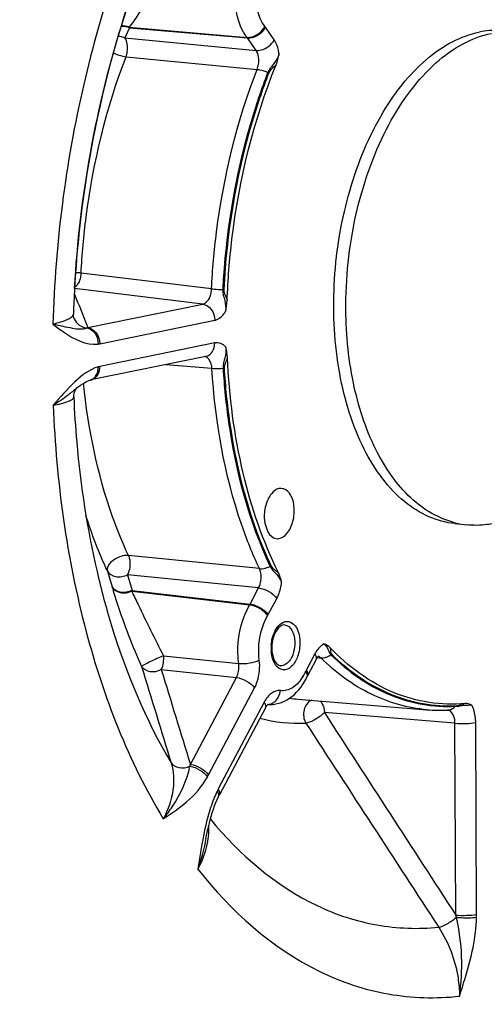
# Model space of a CAD drawing. Units: millimetres. Extents: x 0 to 594, y 0 to 420.
# Drawn here: x 164 to 170, y 50 to 63 of the extents above; entities that cross this region are included whole.
import ezdxf

# ---------------------------------------------------------------- set-up
doc = ezdxf.new("R2010")
doc.units = ezdxf.units.MM
doc.header["$LTSCALE"] = 32.67
doc.layers.get('0').update_dxf_attribs({"linetype": 'CONTINUOUS'})
doc.layers.add('3_ALL_AXES', color=7, linetype='CONTINUOUS')
doc.layers.add('SOLIDES', color=7, linetype='CONTINUOUS')

msp = doc.modelspace()

# ---------------------------------------------------------------- linework, layer by layer
at = {"color": 9, "linetype": 'CONTINUOUS'}
for points, knots in [([(167.223127, 62.354323), (167.220811, 62.372468), (167.209261, 62.438285), (167.185015, 62.502999), (167.157447, 62.543079)], [0, 0, 0, 0, 0.273267609, 1, 1, 1, 1]), ([(167.223126, 62.35432), (167.207635, 62.309044), (167.160315, 62.224365), (167.090161, 62.154666), (167.072793, 62.11002)], [0, 0, 0, 0, 0.499729929, 1, 1, 1, 1]), ([(167.18336, 62.211401), (167.166688, 62.193789), (167.131885, 62.161604), (167.094467, 62.127365), (167.085797, 62.10504)], [0, 0, 0, 0, 0.503126769, 1, 1, 1, 1]), ([(166.471969, 59.218053), (166.469555, 59.168572), (166.505703, 59.072989), (166.514648, 58.973128), (166.510409, 58.923794)], [0, 0, 0, 0, 0.500120882, 1, 1, 1, 1]), ([(166.48587, 59.217394), (166.484643, 59.192427), (166.504758, 59.143841), (166.523615, 59.098193), (166.531616, 59.074344)], [0, 0, 0, 0, 0.498423319, 1, 1, 1, 1]), ([(166.365074, 58.810102), (166.378557, 58.812859), (166.438115, 58.83399), (166.48363, 58.883113), (166.510413, 58.923797)], [0, 0, 0, 0, 0.220299311, 1, 1, 1, 1]), ([(166.512609, 58.452538), (166.49368, 58.473236), (166.448871, 58.50747), (166.391759, 58.511704), (166.366492, 58.506522)], [0, 0, 0, 0, 0.520947018, 1, 1, 1, 1]), ([(166.51261, 58.452536), (166.517256, 58.405466), (166.509182, 58.309802), (166.474077, 58.218338), (166.47686, 58.170968)], [0, 0, 0, 0, 0.499189667, 1, 1, 1, 1]), ([(166.535182, 58.310947), (166.52742, 58.28774), (166.508965, 58.243449), (166.489318, 58.196114), (166.490754, 58.171867)], [0, 0, 0, 0, 0.501859542, 1, 1, 1, 1]), ([(167.103527, 55.530442), (167.122167, 55.491013), (167.191145, 55.4336), (167.239682, 55.360161), (167.255983, 55.320284)], [0, 0, 0, 0, 0.503070004, 1, 1, 1, 1]), ([(167.116485, 55.535287), (167.12578, 55.515596), (167.163612, 55.487854), (167.197984, 55.461373), (167.214962, 55.446645)], [0, 0, 0, 0, 0.492070264, 1, 1, 1, 1]), ([(167.192195, 55.104995), (167.200547, 55.120778), (167.231922, 55.189105), (167.24959, 55.263404), (167.255985, 55.320282)], [0, 0, 0, 0, 0.237793637, 1, 1, 1, 1]), ([(167.82032, 54.499294), (167.808521, 54.492918), (167.758457, 54.458703), (167.721846, 54.407799), (167.699928, 54.366357)], [0, 0, 0, 0, 0.222439372, 1, 1, 1, 1]), ([(167.82032, 54.499296), (167.842633, 54.480723), (167.878599, 54.433957), (167.891697, 54.374267), (167.911915, 54.354418)], [0, 0, 0, 0, 0.50609501, 1, 1, 1, 1]), ([(167.901216, 54.448301), (167.90635, 54.426277), (167.904222, 54.395089), (167.918095, 54.366479), (167.923666, 54.361018)], [0, 0, 0, 0, 0.74351067, 1, 1, 1, 1]), ([(169.572177, 53.667974), (169.628716, 53.670871), (169.700601, 53.685425), (169.773587, 53.685862), (169.789765, 53.685012)], [0, 0, 0, 0, 0.7775092, 1, 1, 1, 1]), ([(169.581447, 53.675599), (169.590576, 53.676063), (169.631306, 53.68439), (169.67093, 53.695888), (169.702182, 53.703679)], [0, 0, 0, 0, 0.221045934, 1, 1, 1, 1]), ([(169.84108, 53.451782), (169.840983, 53.473353), (169.83668, 53.553113), (169.816799, 53.63323), (169.789766, 53.685016)], [0, 0, 0, 0, 0.269682191, 1, 1, 1, 1])]:
    msp.add_open_spline(points, degree=3, knots=knots, dxfattribs=at)
at = {"color": 7, "linetype": 'CONTINUOUS'}
for points in [[(167.18336, 62.211401), (167.201959, 62.25722), (167.214052, 62.305713), (167.223127, 62.354323)], [(166.510413, 58.923797), (166.521735, 58.973194), (166.529813, 59.023699), (166.531616, 59.074344)], [(166.535182, 58.310947), (166.533005, 58.358691), (166.524777, 58.40632), (166.512609, 58.452538)], [(167.255985, 55.320282), (167.246785, 55.363601), (167.23471, 55.407006), (167.214962, 55.446645)], [(167.901216, 54.448301), (167.879117, 54.471272), (167.850409, 54.488772), (167.82032, 54.499294)], [(169.789766, 53.685016), (169.762842, 53.697905), (169.731908, 53.7064), (169.702182, 53.703679)]]:
    msp.add_open_spline(points, degree=3, dxfattribs=at)
for points, knots in [([(166.531616, 59.074344), (166.541324, 59.347146), (166.62498, 60.414949), (166.883235, 61.472003), (167.18336, 62.211401)], [0, 0, 0, 0, 0.254887319, 1, 1, 1, 1]), ([(167.214962, 55.446645), (167.006015, 55.866065), (166.686118, 56.809783), (166.558774, 57.793637), (166.535182, 58.310947)], [0, 0, 0, 0, 0.475030047, 1, 1, 1, 1]), ([(167.252326, 56.570852), (167.241203, 56.571281), (167.191436, 56.56599), (167.148856, 56.532502), (167.124102, 56.503421)], [0, 0, 0, 0, 0.225682863, 1, 1, 1, 1]), ([(167.326094, 55.967437), (167.366111, 56.014453), (167.420098, 56.138704), (167.431427, 56.328978), (167.388584, 56.498586), (167.294976, 56.569206), (167.252326, 56.570852)], [0, 0, 0, 0, 0.266858943, 0.561645496, 0.815512192, 1, 1, 1, 1]), ([(167.124102, 56.503421), (167.085402, 56.457952), (167.033649, 56.335856), (167.008656, 56.125507), (167.088317, 55.917563), (167.183064, 55.901537)], [0, 0, 0, 0, 0.268902787, 0.567237589, 1, 1, 1, 1]), ([(167.183064, 55.901537), (167.195143, 55.899494), (167.250221, 55.899074), (167.299039, 55.93565), (167.326094, 55.967437)], [0, 0, 0, 0, 0.226889812, 1, 1, 1, 1]), ([(169.702182, 53.703679), (169.383941, 53.67454), (168.693796, 53.783629), (168.142191, 54.197822), (167.901216, 54.448301)], [0, 0, 0, 0, 0.479012864, 1, 1, 1, 1])]:
    msp.add_open_spline(points, degree=3, knots=knots, dxfattribs=at)
at = {"layer": '3_ALL_AXES', "color": 7, "linetype": 'CONTINUOUS'}
for p, q in [((168.112084, 59.015236), (168.112105, 59.019594)), ((169.564701, 56.100668), (169.725895, 56.083991))]:
    msp.add_line(p, q, dxfattribs=at)
for centre, radius, start, end in [((169.846996, 57.233677), 1.156158, 255.6533644, 255.9993913), ((169.843834, 57.220327), 1.14244, 255.9912926, 264.074924)]:
    msp.add_arc(centre, radius, start, end, dxfattribs=at)
for points, knots in [([(169.564708, 56.100667), (169.445325, 56.113019), (169.201997, 56.179035), (168.871502, 56.389736), (168.580811, 56.700976), (168.242242, 57.257606), (167.978714, 58.13545), (167.916102, 59.293171), (168.099473, 60.462185), (168.451061, 61.357144), (168.841958, 61.94322), (169.162445, 62.283261), (169.51056, 62.527102), (169.764467, 62.621701), (169.889049, 62.647221)], [0, 0, 0, 0, 0.045084985, 0.092905534, 0.145448217, 0.203674816, 0.336333047, 0.484545003, 0.636076514, 0.777720828, 0.841606009, 0.899756798, 0.952229859, 1, 1, 1, 1]), ([(168.112105, 59.019594), (168.113185, 59.232664), (168.140054, 59.658291), (168.250802, 60.281588), (168.42821, 60.871428), (168.66589, 61.406213), (168.955452, 61.866693), (169.28751, 62.236377), (169.65146, 62.501453), (169.919098, 62.60368), (170.050243, 62.630544)], [0, 0, 0, 0, 0.146409005, 0.292294612, 0.434103443, 0.56860966, 0.693229409, 0.806394282, 0.908015001, 1, 1, 1, 1]), ([(170.243886, 62.665628), (170.214613, 62.668657), (170.096097, 62.676297), (169.976504, 62.665136), (169.889049, 62.647221)], [0, 0, 0, 0, 0.247928072, 1, 1, 1, 1]), ([(169.560514, 56.113574), (169.455113, 56.140532), (169.244194, 56.227959), (168.960869, 56.442055), (168.709782, 56.733771), (168.41432, 57.234188), (168.169614, 58.005346), (168.110598, 58.667643), (168.112084, 59.015236)], [0, 0, 0, 0, 0.094485122, 0.195504963, 0.305800902, 0.426621352, 0.698121091, 1, 1, 1, 1]), ([(170.080739, 56.102398), (170.051237, 56.096355), (169.93414, 56.076742), (169.814014, 56.074874), (169.725902, 56.083991)], [0, 0, 0, 0, 0.253714238, 1, 1, 1, 1])]:
    msp.add_open_spline(points, degree=3, knots=knots, dxfattribs=at)
at = {"layer": 'SOLIDES', "color": 9, "linetype": 'CONTINUOUS'}
for p, q in [((165.230523, 62.704233), (165.170449, 62.570121)), ((165.225608, 62.710886), (166.795725, 62.577007)), ((165.230523, 62.704233), (166.800681, 62.57025)), ((167.157447, 62.543079), (167.042109, 62.71087)), ((165.170449, 62.570121), (166.91603, 62.402443)), ((166.91603, 62.402443), (166.800681, 62.57025)), ((165.184782, 62.319233), (166.929999, 62.15065)), ((166.322796, 59.227981), (164.585646, 59.437171)), ((166.205783, 59.024282), (164.499156, 59.230896)), ((166.471969, 59.218054), (166.48587, 59.217394)), ((164.676436, 58.711008), (166.205783, 59.024282)), ((164.835741, 58.49683), (166.365074, 58.810102)), ((166.366492, 58.506522), (164.837159, 58.19325)), ((165.713996, 58.218406), (166.32774, 58.169698)), ((166.961065, 55.501139), (165.215816, 55.676212)), ((164.936909, 55.469272), (164.998905, 55.260543)), ((165.203852, 55.419937), (165.265524, 55.211893)), ((166.94947, 55.244112), (165.203852, 55.419937)), ((165.260722, 55.203261), (165.265524, 55.211893)), ((165.265524, 55.211893), (166.835909, 55.029418)), ((166.835909, 55.029418), (166.94947, 55.244112)), ((165.26063, 55.203271), (166.831025, 55.020645)), ((167.078643, 54.890317), (167.192195, 55.104995)), ((166.831025, 55.020645), (166.835909, 55.029418)), ((165.685784, 54.342097), (166.68507, 54.23807)), ((167.699928, 54.366357), (167.586376, 54.15168)), ((167.731901, 54.316107), (167.751137, 54.314642)), ((167.751137, 54.314642), (167.778064, 54.312591)), ((165.654071, 54.158223), (166.653646, 54.052124)), ((166.041293, 52.894426), (166.653646, 54.052124)), ((166.284027, 52.755325), (166.896359, 53.912982)), ((167.025827, 53.724634), (166.413496, 52.566977)), ((169.564329, 53.443942), (167.825565, 53.583601)), ((169.576268, 50.888447), (169.564329, 53.443942)), ((169.853018, 50.896309), (169.84108, 53.451782))]:
    msp.add_line(p, q, dxfattribs=at)
at = {"layer": 'SOLIDES', "color": 7, "linetype": 'CONTINUOUS'}
for p, q in [((164.483463, 58.893231), (164.483461, 58.893172)), ((164.49444, 58.829714), (164.494533, 58.829483)), ((166.245492, 58.327279), (164.715616, 58.013895)), ((164.705493, 58.011466), (164.705701, 58.011522)), ((164.538801, 57.913275), (164.538308, 57.912872)), ((167.715526, 54.289522), (167.601974, 54.074844)), ((167.751975, 54.338425), (167.753008, 54.3392)), ((167.596492, 54.063925), (167.601903, 54.074709)), ((167.041426, 53.647798), (166.429094, 52.490141)), ((167.078429, 53.697122), (167.078965, 53.697514)), ((167.470994, 53.763571), (169.191456, 53.622956)), ((169.46518, 53.618201), (169.473153, 53.618586)), ((166.425285, 52.482865), (166.429094, 52.490141))]:
    msp.add_line(p, q, dxfattribs=at)
at = {"layer": 'SOLIDES', "color": 9, "linetype": 'CONTINUOUS'}
for points in [[(165.230523, 62.704233), (165.229994, 62.704996), (165.229462, 62.705754), (165.228926, 62.706506), (165.228388, 62.707251), (165.227846, 62.70799), (165.227302, 62.708723), (165.226754, 62.709449), (165.226203, 62.710169), (165.22565, 62.710883)], [(166.800681, 62.57025), (166.799875, 62.571412), (166.79906, 62.572559), (166.798238, 62.573692), (166.797408, 62.574812), (166.79657, 62.575916), (166.795725, 62.577007)], [(167.072793, 62.11002), (167.07421, 62.109407), (167.075636, 62.108808), (167.077072, 62.108222), (167.078516, 62.107652), (167.079965, 62.107097), (167.081419, 62.106558), (167.082877, 62.106035), (167.084337, 62.105528), (167.085797, 62.10504)], [(166.47686, 58.170967), (166.478391, 58.171108), (166.479928, 58.17124), (166.481471, 58.171361), (166.483017, 58.171472), (166.484566, 58.171572), (166.486116, 58.171662), (166.487664, 58.171741), (166.489211, 58.17181), (166.490754, 58.171867)], [(167.103527, 55.530442), (167.104938, 55.531089), (167.106359, 55.531711), (167.107789, 55.532306), (167.109227, 55.532874), (167.110672, 55.533414), (167.112121, 55.533926), (167.113574, 55.534409), (167.115029, 55.534863), (167.116485, 55.535287)], [(167.911915, 54.354418), (167.913171, 54.355291), (167.914442, 54.35613), (167.915727, 54.356936), (167.917025, 54.357707), (167.918335, 54.358443), (167.919656, 54.359143), (167.920985, 54.359805), (167.922322, 54.360431), (167.923666, 54.361018)], [(169.572176, 53.667974), (169.573114, 53.668978), (169.574077, 53.669945), (169.575065, 53.670874), (169.576076, 53.671764), (169.577109, 53.672614), (169.578164, 53.673423), (169.579239, 53.674191), (169.580334, 53.674917), (169.581447, 53.675599)]]:
    msp.add_lwpolyline(points, dxfattribs=at)
at = {"layer": 'SOLIDES', "color": 7, "linetype": 'CONTINUOUS'}
for points in [[(164.49444, 58.829714), (164.490521, 58.840757), (164.486936, 58.854382), (164.484473, 58.869199), (164.483411, 58.884486), (164.483461, 58.893172)], [(164.538303, 57.912867), (164.548341, 57.920989), (164.578829, 57.944248), (164.607878, 57.964262), (164.635205, 57.980924), (164.660225, 57.994073), (164.682549, 58.00382), (164.702073, 58.010503), (164.705493, 58.011466)], [(164.705701, 58.011522), (164.708728, 58.012312), (164.712178, 58.013143), (164.715616, 58.013895)], [(164.488631, 57.788706), (164.488484, 57.797724), (164.489581, 57.815346), (164.492553, 57.832948), (164.497131, 57.84938), (164.503011, 57.864411), (164.509926, 57.877978), (164.517157, 57.889377), (164.524126, 57.898502), (164.530534, 57.905633), (164.535939, 57.910825), (164.538802, 57.913277)], [(167.71553, 54.28953), (167.717454, 54.293102), (167.723509, 54.303553), (167.729461, 54.312743), (167.735148, 54.320587), (167.740439, 54.327092), (167.745173, 54.332249), (167.749082, 54.335999), (167.751975, 54.338425)], [(167.041428, 53.647803), (167.045054, 53.654433), (167.051345, 53.664933), (167.057322, 53.673827), (167.062899, 53.681227), (167.067947, 53.68719), (167.072319, 53.691772)], [(167.072319, 53.691772), (167.075863, 53.695048), (167.078429, 53.697122)], [(166.317962, 52.201809), (166.332706, 52.250748), (166.348064, 52.297687), (166.36402, 52.34249), (166.380529, 52.384982), (166.397529, 52.424981), (166.416211, 52.464906)], [(166.416211, 52.464906), (166.418666, 52.469856), (166.421958, 52.476386), (166.425285, 52.482865)], [(166.249528, 51.912533), (166.253127, 51.930727), (166.26499, 51.988146), (166.277376, 52.044073), (166.290315, 52.098385), (166.303835, 52.150986), (166.317962, 52.201809)]]:
    msp.add_lwpolyline(points, dxfattribs=at)
at = {"layer": 'SOLIDES', "color": 9, "linetype": 'CONTINUOUS'}
for centre, radius, start, end in [((166.820567, 62.558742), 0.268745, 34.4764962, 38.0502499), ((230.624003, 85.190879), 71.065217, 201.48184723, 201.87689922), ((164.443318, 58.894601), 0.040168, 346.9379272, 357.970386), ((164.602449, 58.876897), 0.181641, 290.5166445, 294.0372102), ((164.76374, 58.84797), 0.358446, 277.9389233, 281.5878002), ((166.220017, 58.451754), 0.127047, 281.56634, 287.4526703), ((164.911919, 57.828639), 0.372197, 101.5873011, 105.1456978), ((164.690683, 58.138485), 0.127049, 281.5395712, 287.4526313), ((164.690201, 58.13984), 0.128487, 287.4765792, 294.875182), ((166.670106, 55.106278), 0.462105, 329.6480569, 332.1381021), ((167.657939, 54.43907), 0.541373, 177.5194338, 180.2595181), ((167.633727, 54.438757), 0.51716, 180.2369481, 185.8546768), ((167.6704, 54.43858), 0.553844, 174.8556176, 177.5245918), ((166.935127, 54.438452), 0.710847, 328.6051179, 334.5809934), ((168.023062, 53.920823), 0.493952, 152.1366053, 154.518439), ((167.634418, 55.763708), 2.0068, 262.235688, 265.3292079), ((167.069375, 53.830189), 0.13639, 272.6636002, 279.7847304), ((167.494212, 55.58666), 2.144599, 255.7799942, 272.283944), ((169.459403, 53.547215), 0.071724, 79.3326736, 83.2743168), ((169.466617, 53.749037), 0.130613, 272.8683073, 279.2382805), ((164.547453, 53.193842), 1.523551, 347.7311547, 348.6661491), ((165.283325, 53.284474), 1.131991, 330.4357939, 332.1310992), ((167.461002, 52.013034), 1.184957, 152.1291702, 153.7735104), ((165.476219, 52.020586), 0.811177, 356.9832488, 4.0193137), ((165.385494, 52.024827), 0.901999, 352.4668009, 357.0175373), ((167.450787, 50.348696), 2.192944, 13.4241291, 14.2486917), ((168.242355, 50.88881), 1.61068, 358.926681, 0.2667558)]:
    msp.add_arc(centre, radius, start, end, dxfattribs=at)
at = {"layer": 'SOLIDES', "color": 7, "linetype": 'CONTINUOUS'}
for centre, radius, start, end in [((179.348013, 58.399896), 14.872734, 176.7896753, 178.0991004), ((167.624188, 54.443122), 0.49792, 174.7607244, 180.2418053), ((167.603061, 54.44321), 0.476794, 180.2630412, 182.8345205), ((167.573832, 54.441405), 0.447512, 182.7888321, 188.1062283), ((167.106827, 54.099935), 0.408647, 265.3295343, 269.7041264), ((169.365463, 55.759188), 2.143307, 265.3432443, 272.6666269)]:
    msp.add_arc(centre, radius, start, end, dxfattribs=at)
at = {"layer": 'SOLIDES', "color": 9, "linetype": 'CONTINUOUS'}
for points, knots in [([(168.193595, 75.799789), (167.324103, 75.384563), (165.619876, 74.151593), (163.516024, 71.577396), (161.788097, 68.314686), (160.530137, 64.54504), (159.809485, 60.480529), (159.667894, 56.352622), (160.112616, 52.39925), (160.819333, 49.905913), (161.279324, 48.757192)], [0, 0, 0, 0, 0.096465802, 0.206816893, 0.330396734, 0.464048923, 0.603123204, 0.74226672, 0.876118067, 1, 1, 1, 1]), ([(165.621621, 64.854165), (165.180573, 63.92992), (164.508579, 61.924138), (164.241784, 59.830098), (164.210537, 58.757952)], [0, 0, 0, 0, 0.488430409, 1, 1, 1, 1]), ([(165.64351, 63.392788), (165.567314, 63.253576), (165.436639, 63.021218), (165.292726, 62.795587), (165.225608, 62.710886)], [0, 0, 0, 0, 0.594898066, 1, 1, 1, 1]), ([(166.795725, 62.577007), (166.72515, 62.66708), (166.633812, 62.910603), (166.627319, 63.163676), (166.642744, 63.298349)], [0, 0, 0, 0, 0.457747667, 1, 1, 1, 1]), ([(167.032195, 62.724384), (167.007177, 62.756315), (166.915073, 62.921595), (166.900603, 63.120482), (166.917289, 63.266174)], [0, 0, 0, 0, 0.216681661, 1, 1, 1, 1]), ([(166.795725, 62.577007), (166.81815, 62.575101), (166.914594, 62.587083), (167.000639, 62.658206), (167.032195, 62.724384)], [0, 0, 0, 0, 0.234871871, 1, 1, 1, 1]), ([(166.800681, 62.57025), (166.82322, 62.568319), (166.919512, 62.579496), (167.007879, 62.646156), (167.042109, 62.71087)], [0, 0, 0, 0, 0.236054918, 1, 1, 1, 1]), ([(165.184782, 62.319233), (165.191136, 62.34099), (165.207574, 62.395831), (165.205779, 62.483038), (165.187295, 62.546187), (165.170449, 62.570121)], [0, 0, 0, 0, 0.263213343, 0.660114204, 1, 1, 1, 1]), ([(166.91602, 62.402458), (166.938558, 62.400527), (167.03485, 62.411704), (167.123217, 62.478365), (167.157447, 62.543079)], [0, 0, 0, 0, 0.236054918, 1, 1, 1, 1]), ([(164.585646, 59.437171), (164.599011, 59.687085), (164.688758, 60.666491), (164.922638, 61.634579), (165.184782, 62.319233)], [0, 0, 0, 0, 0.254497231, 1, 1, 1, 1]), ([(165.013508, 62.372894), (165.054783, 62.35211), (165.111935, 62.331221), (165.171087, 62.320772), (165.184782, 62.319233)], [0, 0, 0, 0, 0.770287064, 1, 1, 1, 1]), ([(166.929999, 62.15065), (166.938481, 62.171799), (166.960478, 62.253986), (166.952282, 62.351082), (166.916031, 62.402443)], [0, 0, 0, 0, 0.266027956, 1, 1, 1, 1]), ([(166.322796, 59.227981), (166.335515, 59.481544), (166.424075, 60.475039), (166.661774, 61.457286), (166.929999, 62.15065)], [0, 0, 0, 0, 0.25456406, 1, 1, 1, 1]), ([(167.072793, 62.11002), (166.986108, 61.885939), (166.67092, 60.950036), (166.509373, 59.963763), (166.471969, 59.218053)], [0, 0, 0, 0, 0.243449951, 1, 1, 1, 1]), ([(167.085797, 62.10504), (166.999241, 61.881293), (166.684524, 60.946789), (166.523218, 59.96199), (166.48587, 59.217394)], [0, 0, 0, 0, 0.243449956, 1, 1, 1, 1]), ([(166.930006, 62.150669), (166.941275, 62.149401), (166.990245, 62.141268), (167.03777, 62.125393), (167.072793, 62.11002)], [0, 0, 0, 0, 0.228683251, 1, 1, 1, 1]), ([(164.585646, 59.437171), (164.582876, 59.417496), (164.575766, 59.348692), (164.541301, 59.277386), (164.500193, 59.248655)], [0, 0, 0, 0, 0.283760972, 1, 1, 1, 1]), ([(166.205783, 59.024282), (166.221709, 59.027432), (166.29574, 59.069838), (166.32037, 59.162691), (166.322796, 59.227981)], [0, 0, 0, 0, 0.199030969, 1, 1, 1, 1]), ([(166.322795, 59.227962), (166.334139, 59.22681), (166.383778, 59.222333), (166.433559, 59.219486), (166.471969, 59.218053)], [0, 0, 0, 0, 0.228777388, 1, 1, 1, 1]), ([(166.205769, 59.02428), (166.249707, 59.018793), (166.336572, 58.95746), (166.364839, 58.8604), (166.365074, 58.810102)], [0, 0, 0, 0, 0.468171868, 1, 1, 1, 1]), ([(164.482446, 58.885523), (164.474732, 58.852078), (164.368324, 58.795476), (164.27676, 58.772394), (164.210536, 58.757932)], [0, 0, 0, 0, 0.336145112, 1, 1, 1, 1]), ([(164.210537, 58.757952), (164.257495, 58.722555), (164.430611, 58.591852), (164.65226, 58.47054), (164.813248, 58.49296)], [0, 0, 0, 0, 0.265667838, 1, 1, 1, 1]), ([(164.210565, 58.75794), (164.298143, 58.739811), (164.444207, 58.706843), (164.606067, 58.6841), (164.666109, 58.706778)], [0, 0, 0, 0, 0.582193752, 1, 1, 1, 1]), ([(164.494532, 58.829483), (164.508111, 58.795627), (164.555997, 58.734295), (164.629434, 58.708973), (164.666109, 58.706778)], [0, 0, 0, 0, 0.498200717, 1, 1, 1, 1]), ([(164.66611, 58.706778), (164.708412, 58.699038), (164.789801, 58.636499), (164.814161, 58.541704), (164.813248, 58.49296)], [0, 0, 0, 0, 0.468674959, 1, 1, 1, 1]), ([(164.676436, 58.711008), (164.720374, 58.705522), (164.80724, 58.644189), (164.835506, 58.547129), (164.835741, 58.49683)], [0, 0, 0, 0, 0.468171878, 1, 1, 1, 1]), ([(166.25812, 58.330556), (166.290381, 58.340701), (166.35044, 58.393058), (166.366673, 58.467895), (166.366492, 58.506522)], [0, 0, 0, 0, 0.466812426, 1, 1, 1, 1]), ([(166.32774, 58.169698), (166.326805, 58.189351), (166.319815, 58.249502), (166.277179, 58.319033), (166.234727, 58.325708)], [0, 0, 0, 0, 0.314062853, 1, 1, 1, 1]), ([(164.814673, 58.187907), (164.695415, 58.155652), (164.476887, 57.98289), (164.307205, 57.784219), (164.215621, 57.676764)], [0, 0, 0, 0, 0.466672698, 1, 1, 1, 1]), ([(164.744248, 58.023273), (164.772886, 58.036539), (164.823316, 58.088698), (164.837326, 58.157583), (164.837159, 58.19325)], [0, 0, 0, 0, 0.469458665, 1, 1, 1, 1]), ([(166.327738, 58.169727), (166.339063, 58.168621), (166.388735, 58.165466), (166.438665, 58.167292), (166.47686, 58.170968)], [0, 0, 0, 0, 0.228718069, 1, 1, 1, 1]), ([(166.961065, 55.501139), (166.870229, 55.694037), (166.529261, 56.547334), (166.370447, 57.466836), (166.32774, 58.169698)], [0, 0, 0, 0, 0.232419008, 1, 1, 1, 1]), ([(166.47686, 58.170968), (166.49153, 57.929524), (166.582663, 57.027235), (166.819975, 56.132592), (167.103527, 55.530442)], [0, 0, 0, 0, 0.26655549, 1, 1, 1, 1]), ([(166.490754, 58.171867), (166.505402, 57.930785), (166.596399, 57.029844), (166.833356, 56.136538), (167.116485, 55.535287)], [0, 0, 0, 0, 0.266555478, 1, 1, 1, 1]), ([(165.215816, 55.676212), (165.137557, 55.844404), (164.840257, 56.580066), (164.680265, 57.36711), (164.618813, 57.970982)], [0, 0, 0, 0, 0.234079445, 1, 1, 1, 1]), ([(164.469607, 57.856946), (164.451061, 57.842095), (164.369382, 57.777981), (164.283715, 57.718894), (164.215617, 57.676761)], [0, 0, 0, 0, 0.228812555, 1, 1, 1, 1]), ([(164.215621, 57.676762), (164.284822, 57.690001), (164.374578, 57.71086), (164.466062, 57.750137), (164.48911, 57.777593), (164.488632, 57.788675)], [0, 0, 0, 0, 0.695022407, 0.890587261, 1, 1, 1, 1]), ([(164.215621, 57.676764), (164.255194, 56.661088), (164.513403, 54.75017), (165.216279, 52.937666), (165.680845, 52.169695)], [0, 0, 0, 0, 0.531058611, 1, 1, 1, 1]), ([(164.936909, 55.469272), (164.909865, 55.527394), (164.802826, 55.767959), (164.711517, 56.015438), (164.650551, 56.205048)], [0, 0, 0, 0, 0.24349164, 1, 1, 1, 1]), ([(165.215816, 55.676212), (165.181895, 55.679199), (165.066572, 55.663852), (164.914553, 55.554028), (164.936909, 55.469272)], [0, 0, 0, 0, 0.279785383, 1, 1, 1, 1]), ([(165.215816, 55.676212), (165.22279, 55.657056), (165.240087, 55.604804), (165.237252, 55.515503), (165.219705, 55.449106), (165.203852, 55.419937)], [0, 0, 0, 0, 0.232358582, 0.621590846, 1, 1, 1, 1]), ([(164.936909, 55.469272), (164.956584, 55.430619), (165.054614, 55.376308), (165.1559, 55.396212), (165.203852, 55.419937)], [0, 0, 0, 0, 0.44772857, 1, 1, 1, 1]), ([(166.94947, 55.244112), (166.981461, 55.302792), (166.995079, 55.398269), (166.970061, 55.482645), (166.961065, 55.501139)], [0, 0, 0, 0, 0.764690353, 1, 1, 1, 1]), ([(166.961068, 55.501133), (166.972214, 55.500152), (167.021177, 55.500211), (167.069491, 55.514445), (167.103527, 55.530442)], [0, 0, 0, 0, 0.229298392, 1, 1, 1, 1]), ([(164.798131, 55.462024), (164.853149, 55.225811), (165.088613, 54.344475), (165.442918, 53.490557), (165.785425, 52.91468)], [0, 0, 0, 0, 0.26577184, 1, 1, 1, 1]), ([(165.265524, 55.211893), (165.217699, 55.188216), (165.117, 55.168447), (165.018274, 55.221822), (164.998899, 55.260551)], [0, 0, 0, 0, 0.552039395, 1, 1, 1, 1]), ([(164.998899, 55.260551), (165.018072, 55.221609), (165.112418, 55.165028), (165.213466, 55.181035), (165.260722, 55.203261)], [0, 0, 0, 0, 0.453899302, 1, 1, 1, 1]), ([(164.998905, 55.260543), (165.020624, 55.185243), (165.132519, 54.824864), (165.266635, 54.470871), (165.391456, 54.199178)], [0, 0, 0, 0, 0.207677655, 1, 1, 1, 1]), ([(166.949461, 55.244095), (166.997679, 55.238517), (167.088013, 55.202931), (167.165932, 55.143202), (167.192195, 55.104995)], [0, 0, 0, 0, 0.511468088, 1, 1, 1, 1]), ([(165.26063, 55.203271), (165.28891, 55.143418), (165.426213, 54.854234), (165.565767, 54.565894), (165.685784, 54.342097)], [0, 0, 0, 0, 0.206775525, 1, 1, 1, 1]), ([(166.68507, 54.23807), (166.676273, 54.30574), (166.664652, 54.573213), (166.730141, 54.848463), (166.831025, 55.020645)], [0, 0, 0, 0, 0.254816386, 1, 1, 1, 1]), ([(166.831025, 55.020645), (166.879079, 55.015037), (166.969449, 54.977077), (167.044619, 54.912904), (167.068875, 54.872772)], [0, 0, 0, 0, 0.507806049, 1, 1, 1, 1]), ([(166.835909, 55.029418), (166.884127, 55.023839), (166.974461, 54.988253), (167.05238, 54.928524), (167.078643, 54.890317)], [0, 0, 0, 0, 0.511468093, 1, 1, 1, 1]), ([(166.959246, 54.284987), (166.952639, 54.335813), (166.943914, 54.53671), (166.993102, 54.743447), (167.068875, 54.872772)], [0, 0, 0, 0, 0.254815038, 1, 1, 1, 1]), ([(167.118787, 54.488241), (167.12131, 54.516283), (167.137851, 54.615076), (167.183428, 54.715243), (167.239052, 54.762093)], [0, 0, 0, 0, 0.279094218, 1, 1, 1, 1]), ([(167.239052, 54.762093), (167.264179, 54.783257), (167.328915, 54.815238), (167.43241, 54.764426), (167.488027, 54.653041), (167.500589, 54.564158), (167.500817, 54.515328)], [0, 0, 0, 0, 0.214984789, 0.419604369, 0.680454329, 1, 1, 1, 1]), ([(167.295991, 54.753312), (167.336222, 54.749595), (167.418618, 54.66974), (167.431008, 54.570419), (167.431274, 54.513398)], [0, 0, 0, 0, 0.414704436, 1, 1, 1, 1]), ([(167.500817, 54.515328), (167.501107, 54.453248), (167.481084, 54.337415), (167.408849, 54.196417), (167.273823, 54.128919), (167.199396, 54.185525), (167.176481, 54.217471)], [0, 0, 0, 0, 0.319968794, 0.594704225, 0.797368626, 1, 1, 1, 1]), ([(167.431274, 54.513398), (167.431461, 54.473477), (167.420757, 54.395498), (167.37749, 54.276319), (167.291973, 54.201118), (167.239482, 54.207108)], [0, 0, 0, 0, 0.307516964, 0.59303571, 1, 1, 1, 1]), ([(165.685783, 54.342097), (165.655921, 54.330111), (165.5943, 54.303194), (165.506504, 54.263851), (165.440287, 54.226866), (165.400194, 54.209537), (165.391457, 54.199181)], [0, 0, 0, 0, 0.294657228, 0.616745918, 0.875929982, 1, 1, 1, 1]), ([(167.176481, 54.217471), (167.168669, 54.228363), (167.138291, 54.280052), (167.124015, 54.33994), (167.119264, 54.386003)], [0, 0, 0, 0, 0.224475726, 1, 1, 1, 1]), ([(167.715524, 54.289533), (167.71814, 54.294474), (167.725704, 54.321195), (167.712034, 54.348747), (167.699928, 54.366357)], [0, 0, 0, 0, 0.20736145, 1, 1, 1, 1]), ([(167.778054, 54.312601), (167.788995, 54.311683), (167.836578, 54.313001), (167.882332, 54.333337), (167.911915, 54.354418)], [0, 0, 0, 0, 0.232088234, 1, 1, 1, 1]), ([(169.191457, 53.622959), (168.936606, 53.64378), (168.410712, 53.794495), (167.975969, 54.119239), (167.778064, 54.312591)], [0, 0, 0, 0, 0.480297167, 1, 1, 1, 1]), ([(167.911915, 54.354418), (168.13939, 54.132175), (168.651799, 53.765928), (169.278201, 53.653239), (169.572177, 53.667974)], [0, 0, 0, 0, 0.519331985, 1, 1, 1, 1]), ([(167.923666, 54.361018), (168.150802, 54.139107), (168.662445, 53.773407), (169.287911, 53.660887), (169.581447, 53.675599)], [0, 0, 0, 0, 0.519331975, 1, 1, 1, 1]), ([(165.391457, 54.199181), (165.4142, 54.163312), (165.509534, 54.115097), (165.60785, 54.134926), (165.654071, 54.158223)], [0, 0, 0, 0, 0.45071663, 1, 1, 1, 1]), ([(166.653646, 54.052124), (166.660876, 54.065534), (166.685519, 54.124156), (166.691658, 54.190335), (166.68507, 54.23807)], [0, 0, 0, 0, 0.240209749, 1, 1, 1, 1]), ([(166.685068, 54.238085), (166.733834, 54.233433), (166.827654, 54.240786), (166.920225, 54.26366), (166.959246, 54.284987)], [0, 0, 0, 0, 0.524172841, 1, 1, 1, 1]), ([(166.896359, 53.912982), (166.910586, 53.939872), (166.959137, 54.057385), (166.97169, 54.189391), (166.959246, 54.284987)], [0, 0, 0, 0, 0.239875377, 1, 1, 1, 1]), ([(166.653624, 54.052083), (166.701842, 54.046505), (166.792177, 54.010918), (166.870095, 53.951189), (166.896359, 53.912982)], [0, 0, 0, 0, 0.511468093, 1, 1, 1, 1]), ([(167.541905, 54.068148), (167.505714, 54.009031), (167.424913, 53.908657), (167.294512, 53.869104), (167.240036, 53.8765)], [0, 0, 0, 0, 0.557686711, 1, 1, 1, 1]), ([(167.585486, 54.121684), (167.584219, 54.123648), (167.581529, 54.127595), (167.578662, 54.131414), (167.57716, 54.133332)], [0, 0, 0, 0, 0.489693079, 1, 1, 1, 1]), ([(167.607005, 54.093118), (167.607118, 54.094845), (167.607175, 54.098381), (167.606909, 54.101905), (167.606701, 54.103692)], [0, 0, 0, 0, 0.490451476, 1, 1, 1, 1]), ([(167.240036, 53.8765), (167.200431, 53.881889), (167.104454, 53.848156), (167.04998, 53.7703), (167.025827, 53.724634)], [0, 0, 0, 0, 0.436219746, 1, 1, 1, 1]), ([(167.141486, 53.713777), (167.154772, 53.721469), (167.206196, 53.761825), (167.234417, 53.827437), (167.240036, 53.8765)], [0, 0, 0, 0, 0.237148349, 1, 1, 1, 1]), ([(167.041422, 53.647806), (167.044038, 53.652747), (167.051604, 53.679469), (167.037934, 53.707023), (167.025827, 53.724634)], [0, 0, 0, 0, 0.207361925, 1, 1, 1, 1]), ([(167.655839, 53.748574), (167.606, 53.727697), (167.530503, 53.61934), (167.54957, 53.495292), (167.579678, 53.443765)], [0, 0, 0, 0, 0.475183588, 1, 1, 1, 1]), ([(167.769204, 53.739355), (167.778049, 53.731663), (167.813507, 53.687223), (167.825801, 53.627997), (167.825565, 53.583601)], [0, 0, 0, 0, 0.208877368, 1, 1, 1, 1]), ([(167.579678, 53.443766), (167.597223, 53.450379), (167.640142, 53.458989), (167.723174, 53.506689), (167.788492, 53.547485), (167.825565, 53.583601)], [0, 0, 0, 0, 0.19726728, 0.455463216, 1, 1, 1, 1]), ([(169.56433, 53.443942), (169.56451, 53.465218), (169.560319, 53.530391), (169.518372, 53.609094), (169.47268, 53.6177)], [0, 0, 0, 0, 0.313945115, 1, 1, 1, 1]), ([(169.564329, 53.44392), (169.613291, 53.439046), (169.705838, 53.437787), (169.7987, 53.4431), (169.84108, 53.451782)], [0, 0, 0, 0, 0.532144204, 1, 1, 1, 1]), ([(165.785425, 52.91468), (165.820745, 52.800615), (165.832351, 52.535572), (165.743791, 52.290415), (165.680853, 52.169682)], [0, 0, 0, 0, 0.467240812, 1, 1, 1, 1]), ([(165.680873, 52.169723), (165.724358, 52.222779), (165.882414, 52.432876), (165.995446, 52.679886), (166.036207, 52.870089)], [0, 0, 0, 0, 0.260713813, 1, 1, 1, 1]), ([(165.785427, 52.914669), (165.806646, 52.880071), (165.897888, 52.833951), (165.990881, 52.850559), (166.036207, 52.870089)], [0, 0, 0, 0, 0.451253846, 1, 1, 1, 1]), ([(166.036208, 52.870089), (166.083126, 52.863052), (166.170385, 52.825894), (166.243861, 52.764209), (166.267935, 52.725952)], [0, 0, 0, 0, 0.512099404, 1, 1, 1, 1]), ([(166.041293, 52.894426), (166.089511, 52.888847), (166.179845, 52.853261), (166.257764, 52.793532), (166.284027, 52.755325)], [0, 0, 0, 0, 0.511468093, 1, 1, 1, 1]), ([(165.680845, 52.169695), (165.787476, 52.239643), (166.014149, 52.390297), (166.19681, 52.600597), (166.267934, 52.725952)], [0, 0, 0, 0, 0.469444866, 1, 1, 1, 1]), ([(166.405993, 52.525096), (166.404781, 52.52705), (166.40221, 52.530974), (166.399469, 52.53478), (166.398033, 52.53669)], [0, 0, 0, 0, 0.490344629, 1, 1, 1, 1]), ([(166.412254, 52.513786), (166.411334, 52.515684), (166.409342, 52.519509), (166.407154, 52.523225), (166.405993, 52.525096)], [0, 0, 0, 0, 0.489234363, 1, 1, 1, 1]), ([(166.416235, 52.46497), (166.421418, 52.475475), (166.420719, 52.494156), (166.414393, 52.50937), (166.412254, 52.513786)], [0, 0, 0, 0, 0.704774983, 1, 1, 1, 1]), ([(166.353215, 52.435607), (166.337747, 52.396949), (166.28032, 52.23615), (166.241154, 52.069471), (166.216151, 51.94294)], [0, 0, 0, 0, 0.244043022, 1, 1, 1, 1]), ([(166.307707, 52.165477), (166.694569, 51.693763), (167.39618, 51.085248), (168.513552, 50.719649), (169.074785, 50.698619), (169.348281, 50.725183)], [0, 0, 0, 0, 0.524467479, 0.763770675, 1, 1, 1, 1]), ([(166.141971, 51.498938), (166.160008, 51.532547), (166.223146, 51.661732), (166.26591, 51.801776), (166.279709, 51.906574)], [0, 0, 0, 0, 0.265163539, 1, 1, 1, 1]), ([(166.14197, 51.49894), (166.577248, 50.942882), (167.375345, 50.221119), (168.664196, 49.792057), (169.31096, 49.772475), (169.625195, 49.806981)], [0, 0, 0, 0, 0.525957647, 0.764547991, 1, 1, 1, 1]), ([(169.576268, 50.888447), (169.625229, 50.883573), (169.717776, 50.882314), (169.810638, 50.887628), (169.853018, 50.896309)], [0, 0, 0, 0, 0.532144215, 1, 1, 1, 1]), ([(169.348288, 50.725169), (169.388646, 50.732853), (169.471429, 50.774405), (169.546628, 50.825046), (169.583814, 50.857804)], [0, 0, 0, 0, 0.453248253, 1, 1, 1, 1]), ([(169.583815, 50.857804), (169.606938, 50.855665), (169.696443, 50.85058), (169.786891, 50.849469), (169.852753, 50.858639)], [0, 0, 0, 0, 0.258825209, 1, 1, 1, 1]), ([(169.625195, 49.806981), (169.651942, 49.891204), (169.759792, 50.232865), (169.847691, 50.587936), (169.852753, 50.858639)], [0, 0, 0, 0, 0.246071557, 1, 1, 1, 1]), ([(169.348281, 50.725183), (169.480714, 50.523879), (169.598318, 50.209524), (169.624434, 49.888118), (169.625206, 49.806982)], [0, 0, 0, 0, 0.748090315, 1, 1, 1, 1])]:
    msp.add_open_spline(points, degree=3, knots=knots, dxfattribs=at)
at = {"layer": 'SOLIDES', "color": 7, "linetype": 'CONTINUOUS'}
for points, knots in [([(165.559838, 63.931617), (165.406999, 63.573395), (164.848429, 62.061435), (164.562977, 60.452043), (164.495151, 59.232925)], [0, 0, 0, 0, 0.241833244, 1, 1, 1, 1]), ([(165.551954, 63.912777), (165.24584, 63.190686), (164.765226, 61.649398), (164.544552, 60.052008), (164.498619, 59.232791)], [0, 0, 0, 0, 0.488719174, 1, 1, 1, 1]), ([(164.488635, 57.788674), (164.497354, 57.586775), (164.547984, 56.805437), (164.666346, 56.027849), (164.798111, 55.46211)], [0, 0, 0, 0, 0.258103875, 1, 1, 1, 1]), ([(167.295991, 54.753314), (167.256223, 54.756996), (167.159123, 54.664774), (167.134731, 54.558509), (167.128348, 54.48859)], [0, 0, 0, 0, 0.362585393, 1, 1, 1, 1]), ([(167.130792, 54.378302), (167.134268, 54.35406), (167.148341, 54.289229), (167.194682, 54.212229), (167.239482, 54.207106)], [0, 0, 0, 0, 0.351955305, 1, 1, 1, 1]), ([(167.104717, 53.691294), (167.207307, 53.690764), (167.423631, 53.779672), (167.548455, 53.963187), (167.596492, 54.063925)], [0, 0, 0, 0, 0.478959064, 1, 1, 1, 1])]:
    msp.add_open_spline(points, degree=3, knots=knots, dxfattribs=at)
at = {"layer": 'SOLIDES', "color": 9, "linetype": 'CONTINUOUS'}
for points in [[(165.118868, 62.727203), (165.156791, 62.729583), (165.196633, 62.721418), (165.230523, 62.704233)], [(165.22565, 62.710883), (165.193242, 62.726197), (165.155636, 62.732884), (165.119886, 62.730298)], [(165.077804, 62.593381), (165.109631, 62.592479), (165.142048, 62.584515), (165.170449, 62.570121)], [(164.585646, 59.437171), (164.561243, 59.439652), (164.536786, 59.441616), (164.512314, 59.443277)], [(164.780042, 58.064675), (164.804933, 58.099332), (164.815881, 58.145256), (164.814674, 58.187907)], [(164.705699, 58.011528), (164.71953, 58.015261), (164.73287, 58.02152), (164.744674, 58.029637)], [(164.744674, 58.029637), (164.758348, 58.03904), (164.770362, 58.051196), (164.780042, 58.064675)], [(164.538309, 57.912873), (164.515463, 57.894164), (164.492657, 57.875403), (164.469607, 57.856946)], [(165.654071, 54.158223), (165.685751, 54.211746), (165.68715, 54.279915), (165.685783, 54.342097)], [(167.778064, 54.312591), (167.769083, 54.321566), (167.758003, 54.329084), (167.745948, 54.333072)], [(165.391456, 54.199178), (165.522565, 53.770947), (165.653927, 53.342793), (165.785425, 52.91468)], [(165.654071, 54.158223), (165.782918, 53.736888), (165.912031, 53.315634), (166.041293, 52.894426)], [(167.596642, 54.099416), (167.593938, 54.107265), (167.589988, 54.114708), (167.585486, 54.121684)], [(167.606701, 54.103692), (167.604685, 54.120946), (167.596217, 54.137364), (167.586376, 54.15168)], [(167.596486, 54.063928), (167.601587, 54.074601), (167.600496, 54.088232), (167.596642, 54.099416)], [(167.601968, 54.074847), (167.604926, 54.08043), (167.60659, 54.086814), (167.607005, 54.093118)], [(167.092554, 53.695783), (167.10968, 53.698731), (167.126446, 53.705071), (167.141486, 53.713777)], [(169.487586, 53.620119), (169.519562, 53.62532), (169.550446, 53.643947), (169.572177, 53.667974)], [(167.825565, 53.583601), (168.408415, 52.684751), (168.992196, 51.786504), (169.576268, 50.888447)], [(167.579678, 53.443765), (168.168733, 52.537259), (168.758414, 51.63116), (169.348281, 50.725183)], [(166.398032, 52.536691), (166.381741, 52.503629), (166.366907, 52.469827), (166.353215, 52.435607)], [(166.43382, 52.518989), (166.431805, 52.536243), (166.423336, 52.552662), (166.413496, 52.566977)], [(166.429088, 52.490145), (166.433649, 52.498754), (166.434951, 52.509312), (166.43382, 52.518989)], [(166.216151, 51.94294), (166.187062, 51.795735), (166.164399, 51.647306), (166.14197, 51.49894)], [(166.249528, 51.912533), (166.222149, 51.772737), (166.186873, 51.634123), (166.141969, 51.498933)], [(169.625204, 49.807033), (169.673405, 50.154231), (169.665975, 50.51704), (169.583814, 50.857804)]]:
    msp.add_open_spline(points, degree=3, dxfattribs=at)

doc.saveas('drawing.dxf')
